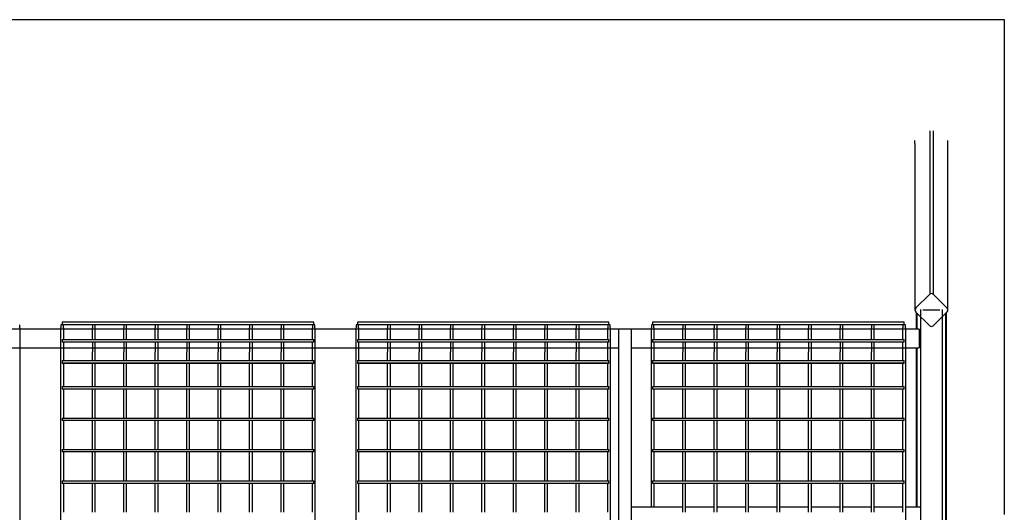
# Model space of a CAD drawing. Units: millimetres. Extents: x -9926 to 8674, y -12306 to 9294.
# Drawn here: x -7916 to -6326, y 8498 to 9294 of the extents above; entities that cross this region are included whole.
import ezdxf

# ---------------------------------------------------------------- set-up
doc = ezdxf.new("R2010")
doc.units = ezdxf.units.MM

# ---------------------------------------------------------------- blocks, each defined once
blk = doc.blocks.new('Relic Wide Table 3600x1600 with Relic Cloud Cutline Top')
at = {"color": 0}
for p, q in [((1800, 800), (0, 800)), ((1800, 0.5), (1800, 800)), ((1655.6, 600), (1655.6, 604.8)), ((1679.4, 620.2), (1679.4, 356.4)), ((1685, 620.2), (1685, 356.4)), ((1708.8, 600), (1708.8, 604.8)), ((1655.6, 600), (1655.6, 330.9)), ((1708.8, 330.9), (1708.8, 600)), ((1679.4, 356.4), (1656.7, 333.8)), ((1707.7, 333.8), (1685, 356.4)), ((1656.7, 328.1), (1679.4, 305.5)), ((1657.8, 327.1), (1657.8, 299.9)), ((1658.9, 299.9), (1658.9, 325.9)), ((1664.4, 331.8), (1664.4, -331.8)), ((1696, 330.9), (1668.4, 330.9)), ((1685, 305.5), (1707.7, 328.1)), ((1700, -331.8), (1700, 331.8)), ((1705.5, -325.9), (1705.5, 325.9)), ((1706.6, -327.1), (1706.6, 327.3)), ((209.2, 302), (209.2, 307)), ((279.8, 307), (275.8, 307)), ((275.8, 307), (275.8, 302)), ((684.2, 311), (277.8, 311)), ((277.8, 311), (277.8, 307)), ((279.8, 302), (279.8, 307)), ((326.6, 307), (279.8, 307)), ((330.6, 307), (326.6, 307)), ((326.6, 307), (326.6, 302)), ((330.6, 307), (330.6, 302)), ((377.4, 307), (330.6, 307)), ((381.4, 307), (377.4, 307)), ((377.4, 307), (377.4, 302)), ((381.4, 307), (381.4, 302)), ((428.2, 307), (381.4, 307)), ((432.2, 307), (428.2, 307)), ((428.2, 307), (428.2, 302)), ((432.2, 307), (432.2, 302)), ((479, 307), (432.2, 307)), ((483, 307), (479, 307)), ((479, 307), (479, 302)), ((483, 307), (483, 302)), ((529.8, 307), (483, 307)), ((533.8, 307), (529.8, 307)), ((529.8, 307), (529.8, 302)), ((533.8, 307), (533.8, 302)), ((580.6, 307), (533.8, 307)), ((584.6, 307), (580.6, 307)), ((580.6, 307), (580.6, 302)), ((584.6, 307), (584.6, 302)), ((631.4, 307), (584.6, 307)), ((635.4, 307), (631.4, 307)), ((631.4, 307), (631.4, 302)), ((635.4, 307), (635.4, 302)), ((682.2, 307), (635.4, 307)), ((686.2, 307), (682.2, 307)), ((682.2, 307), (682.2, 302)), ((684.2, 307), (684.2, 311)), ((686.2, 302), (686.2, 307)), ((756.8, 307), (752.8, 307)), ((752.8, 307), (752.8, 302)), ((1161.2, 311), (754.8, 311)), ((754.8, 311), (754.8, 307)), ((756.8, 302), (756.8, 307)), ((803.6, 307), (756.8, 307)), ((807.6, 307), (803.6, 307)), ((803.6, 307), (803.6, 302)), ((807.6, 307), (807.6, 302)), ((854.4, 307), (807.6, 307)), ((858.4, 307), (854.4, 307)), ((854.4, 307), (854.4, 302)), ((858.4, 307), (858.4, 302)), ((905.2, 307), (858.4, 307)), ((909.2, 307), (905.2, 307)), ((905.2, 307), (905.2, 302)), ((909.2, 307), (909.2, 302)), ((956, 307), (909.2, 307)), ((960, 307), (956, 307)), ((956, 307), (956, 302)), ((960, 307), (960, 302)), ((1006.8, 307), (960, 307)), ((1010.8, 307), (1006.8, 307)), ((1006.8, 307), (1006.8, 302)), ((1010.8, 307), (1010.8, 302)), ((1057.6, 307), (1010.8, 307)), ((1061.6, 307), (1057.6, 307)), ((1057.6, 307), (1057.6, 302)), ((1061.6, 307), (1061.6, 302)), ((1108.4, 307), (1061.6, 307)), ((1112.4, 307), (1108.4, 307)), ((1108.4, 307), (1108.4, 302)), ((1112.4, 307), (1112.4, 302)), ((1159.2, 307), (1112.4, 307)), ((1163.2, 307), (1159.2, 307)), ((1159.2, 307), (1159.2, 302)), ((1161.2, 307), (1161.2, 311)), ((1163.2, 302), (1163.2, 307)), ((1233.8, 307), (1229.8, 307)), ((1229.8, 307), (1229.8, 302)), ((1638.2, 311), (1231.8, 311)), ((1231.8, 311), (1231.8, 307)), ((1233.8, 302), (1233.8, 307)), ((1280.6, 307), (1233.8, 307)), ((1284.6, 307), (1280.6, 307)), ((1280.6, 307), (1280.6, 302)), ((1284.6, 307), (1284.6, 302)), ((1331.4, 307), (1284.6, 307)), ((1335.4, 307), (1331.4, 307)), ((1331.4, 307), (1331.4, 302)), ((1335.4, 307), (1335.4, 302)), ((1382.2, 307), (1335.4, 307)), ((1386.2, 307), (1382.2, 307)), ((1382.2, 307), (1382.2, 302)), ((1386.2, 307), (1386.2, 302)), ((1433, 307), (1386.2, 307)), ((1437, 307), (1433, 307)), ((1433, 307), (1433, 302)), ((1437, 307), (1437, 302)), ((1483.8, 307), (1437, 307)), ((1487.8, 307), (1483.8, 307)), ((1483.8, 307), (1483.8, 302)), ((1487.8, 307), (1487.8, 302)), ((1534.6, 307), (1487.8, 307)), ((1538.6, 307), (1534.6, 307)), ((1534.6, 307), (1534.6, 302)), ((1538.6, 307), (1538.6, 302)), ((1585.4, 307), (1538.6, 307)), ((1589.4, 307), (1585.4, 307)), ((1585.4, 307), (1585.4, 302)), ((1589.4, 307), (1589.4, 302)), ((1636.2, 307), (1589.4, 307)), ((1640.2, 307), (1636.2, 307)), ((1636.2, 307), (1636.2, 302)), ((1638.2, 307), (1638.2, 311)), ((1640.2, 302), (1640.2, 307)), ((1662.2, 300), (-1664.4, 300)), ((209.2, 302), (209.2, 263.3)), ((275.8, 263.3), (275.8, 302)), ((279.8, 302), (279.8, 283)), ((326.6, 283), (326.6, 302)), ((330.6, 302), (330.6, 283)), ((377.4, 283), (377.4, 302)), ((381.4, 302), (381.4, 283)), ((428.2, 283), (428.2, 302)), ((432.2, 302), (432.2, 283)), ((479, 283), (479, 302)), ((483, 302), (483, 283)), ((529.8, 283), (529.8, 302)), ((533.8, 302), (533.8, 283)), ((580.6, 283), (580.6, 302)), ((584.6, 302), (584.6, 283)), ((631.4, 283), (631.4, 302)), ((635.4, 302), (635.4, 283)), ((682.2, 283), (682.2, 302)), ((686.2, 302), (686.2, 263.3)), ((752.8, 263.3), (752.8, 302)), ((756.8, 302), (756.8, 283)), ((803.6, 283), (803.6, 302)), ((807.6, 302), (807.6, 283)), ((854.4, 283), (854.4, 302)), ((858.4, 302), (858.4, 283)), ((905.2, 283), (905.2, 302)), ((909.2, 302), (909.2, 283)), ((956, 283), (956, 302)), ((960, 302), (960, 283)), ((1006.8, 283), (1006.8, 302)), ((1010.8, 302), (1010.8, 283)), ((1057.6, 283), (1057.6, 302)), ((1061.6, 302), (1061.6, 283)), ((1108.4, 283), (1108.4, 302)), ((1112.4, 302), (1112.4, 283)), ((1159.2, 283), (1159.2, 302)), ((1163.2, 302), (1163.2, 263.3)), ((1197.2, 300), (1177.2, 300)), ((1177.2, 290), (1177.2, 300)), ((1177.2, -290), (1177.2, 290)), ((1197.2, 300), (1197.2, 290)), ((1197.2, 290), (1197.2, -290)), ((1229.8, 263.3), (1229.8, 302)), ((1233.8, 302), (1233.8, 283)), ((1280.6, 283), (1280.6, 302)), ((1284.6, 302), (1284.6, 283)), ((1331.4, 283), (1331.4, 302)), ((1335.4, 302), (1335.4, 283)), ((1382.2, 283), (1382.2, 302)), ((1386.2, 302), (1386.2, 283)), ((1433, 283), (1433, 302)), ((1437, 302), (1437, 283)), ((1483.8, 283), (1483.8, 302)), ((1487.8, 302), (1487.8, 283)), ((1534.6, 283), (1534.6, 302)), ((1538.6, 302), (1538.6, 283)), ((1585.4, 283), (1585.4, 302)), ((1589.4, 302), (1589.4, 283)), ((1636.2, 283), (1636.2, 302)), ((1640.2, 302), (1640.2, 263.3)), ((1662.2, 300), (1662.2, 296)), ((1662.2, 296), (1662.2, 274)), ((277.8, 283), (684.2, 283)), ((277.8, 283), (277.8, 279)), ((684.2, 279), (277.8, 279)), ((279.8, 279), (279.8, 263.3)), ((326.6, 279), (326.6, 263.3)), ((330.6, 279), (330.6, 263.3)), ((377.4, 279), (377.4, 263.3)), ((381.4, 279), (381.4, 263.3)), ((428.2, 279), (428.2, 263.3)), ((432.2, 279), (432.2, 263.3)), ((479, 279), (479, 263.3)), ((483, 279), (483, 263.3)), ((529.8, 279), (529.8, 263.3)), ((533.8, 279), (533.8, 263.3)), ((580.6, 279), (580.6, 263.3)), ((584.6, 279), (584.6, 263.3)), ((631.4, 279), (631.4, 263.3)), ((635.4, 279), (635.4, 263.3)), ((682.2, 263.3), (682.2, 279)), ((684.2, 279), (684.2, 283)), ((754.8, 283), (1161.2, 283)), ((754.8, 283), (754.8, 279)), ((1161.2, 279), (754.8, 279)), ((756.8, 279), (756.8, 263.3)), ((803.6, 279), (803.6, 263.3)), ((807.6, 279), (807.6, 263.3)), ((854.4, 279), (854.4, 263.3)), ((858.4, 279), (858.4, 263.3)), ((905.2, 279), (905.2, 263.3)), ((909.2, 279), (909.2, 263.3)), ((956, 279), (956, 263.3)), ((960, 279), (960, 263.3)), ((1006.8, 279), (1006.8, 263.3)), ((1010.8, 279), (1010.8, 263.3)), ((1057.6, 279), (1057.6, 263.3)), ((1061.6, 279), (1061.6, 263.3)), ((1108.4, 279), (1108.4, 263.3)), ((1112.4, 279), (1112.4, 263.3)), ((1159.2, 263.3), (1159.2, 279)), ((1161.2, 279), (1161.2, 283)), ((1231.8, 283), (1638.2, 283)), ((1231.8, 283), (1231.8, 279)), ((1638.2, 279), (1231.8, 279)), ((1233.8, 279), (1233.8, 263.3)), ((1280.6, 279), (1280.6, 263.3)), ((1284.6, 279), (1284.6, 263.3)), ((1331.4, 279), (1331.4, 263.3)), ((1335.4, 279), (1335.4, 263.3)), ((1382.2, 279), (1382.2, 263.3)), ((1386.2, 279), (1386.2, 263.3)), ((1433, 279), (1433, 263.3)), ((1437, 279), (1437, 263.3)), ((1483.8, 279), (1483.8, 263.3)), ((1487.8, 279), (1487.8, 263.3)), ((1534.6, 279), (1534.6, 263.3)), ((1538.6, 279), (1538.6, 263.3)), ((1585.4, 279), (1585.4, 263.3)), ((1589.4, 279), (1589.4, 263.3)), ((1636.2, 263.3), (1636.2, 279)), ((1638.2, 279), (1638.2, 283)), ((1662.2, 274), (1662.2, 270)), ((-1179.4, 270), (1177.2, 270)), ((209.2, 263.3), (209.2, 256.5)), ((209.2, 256.5), (209.2, 246.9)), ((275.8, 256.5), (275.8, 263.3)), ((275.8, 246.9), (275.8, 256.5)), ((279.8, 263.3), (279.8, 256.5)), ((279.8, 256.5), (279.8, 249.5)), ((326.6, 256.5), (326.6, 263.3)), ((326.6, 249.5), (326.6, 256.5)), ((330.6, 263.3), (330.6, 256.5)), ((330.6, 256.5), (330.6, 249.5)), ((377.4, 256.5), (377.4, 263.3)), ((377.4, 249.5), (377.4, 256.5)), ((381.4, 263.3), (381.4, 256.5)), ((381.4, 256.5), (381.4, 249.5)), ((428.2, 256.5), (428.2, 263.3)), ((428.2, 249.5), (428.2, 256.5)), ((432.2, 263.3), (432.2, 256.5)), ((432.2, 256.5), (432.2, 249.5)), ((479, 256.5), (479, 263.3)), ((479, 249.5), (479, 256.5)), ((483, 263.3), (483, 256.5)), ((483, 256.5), (483, 249.5)), ((529.8, 256.5), (529.8, 263.3)), ((529.8, 249.5), (529.8, 256.5)), ((533.8, 263.3), (533.8, 256.5)), ((533.8, 256.5), (533.8, 249.5)), ((580.6, 256.5), (580.6, 263.3)), ((580.6, 249.5), (580.6, 256.5)), ((584.6, 263.3), (584.6, 256.5)), ((584.6, 256.5), (584.6, 249.5)), ((631.4, 256.5), (631.4, 263.3)), ((631.4, 249.5), (631.4, 256.5)), ((635.4, 263.3), (635.4, 256.5)), ((635.4, 256.5), (635.4, 249.5)), ((682.2, 256.5), (682.2, 263.3)), ((682.2, 249.5), (682.2, 256.5)), ((686.2, 263.3), (686.2, 256.5)), ((686.2, 256.5), (686.2, 246.9)), ((752.8, 256.5), (752.8, 263.3)), ((752.8, 246.9), (752.8, 256.5)), ((756.8, 263.3), (756.8, 256.5)), ((756.8, 256.5), (756.8, 249.5)), ((803.6, 256.5), (803.6, 263.3)), ((803.6, 249.5), (803.6, 256.5)), ((807.6, 263.3), (807.6, 256.5)), ((807.6, 256.5), (807.6, 249.5)), ((854.4, 256.5), (854.4, 263.3)), ((854.4, 249.5), (854.4, 256.5)), ((858.4, 263.3), (858.4, 256.5)), ((858.4, 256.5), (858.4, 249.5)), ((905.2, 256.5), (905.2, 263.3)), ((905.2, 249.5), (905.2, 256.5)), ((909.2, 263.3), (909.2, 256.5)), ((909.2, 256.5), (909.2, 249.5)), ((956, 256.5), (956, 263.3)), ((956, 249.5), (956, 256.5)), ((960, 263.3), (960, 256.5)), ((960, 256.5), (960, 249.5)), ((1006.8, 256.5), (1006.8, 263.3)), ((1006.8, 249.5), (1006.8, 256.5)), ((1010.8, 263.3), (1010.8, 256.5)), ((1010.8, 256.5), (1010.8, 249.5)), ((1057.6, 256.5), (1057.6, 263.3)), ((1057.6, 249.5), (1057.6, 256.5)), ((1061.6, 263.3), (1061.6, 256.5)), ((1061.6, 256.5), (1061.6, 249.5)), ((1108.4, 256.5), (1108.4, 263.3)), ((1108.4, 249.5), (1108.4, 256.5)), ((1112.4, 263.3), (1112.4, 256.5)), ((1112.4, 256.5), (1112.4, 249.5)), ((1159.2, 256.5), (1159.2, 263.3)), ((1159.2, 249.5), (1159.2, 256.5)), ((1163.2, 263.3), (1163.2, 256.5)), ((1163.2, 256.5), (1163.2, 246.9)), ((1197.2, 270), (1662.2, 270)), ((1229.8, 256.5), (1229.8, 263.3)), ((1229.8, 246.9), (1229.8, 256.5)), ((1233.8, 263.3), (1233.8, 256.5)), ((1233.8, 256.5), (1233.8, 249.5)), ((1280.6, 256.5), (1280.6, 263.3)), ((1280.6, 249.5), (1280.6, 256.5)), ((1284.6, 263.3), (1284.6, 256.5)), ((1284.6, 256.5), (1284.6, 249.5)), ((1331.4, 256.5), (1331.4, 263.3)), ((1331.4, 249.5), (1331.4, 256.5)), ((1335.4, 263.3), (1335.4, 256.5)), ((1335.4, 256.5), (1335.4, 249.5)), ((1382.2, 256.5), (1382.2, 263.3)), ((1382.2, 249.5), (1382.2, 256.5)), ((1386.2, 263.3), (1386.2, 256.5)), ((1386.2, 256.5), (1386.2, 249.5)), ((1433, 256.5), (1433, 263.3)), ((1433, 249.5), (1433, 256.5)), ((1437, 263.3), (1437, 256.5)), ((1437, 256.5), (1437, 249.5)), ((1483.8, 256.5), (1483.8, 263.3)), ((1483.8, 249.5), (1483.8, 256.5)), ((1487.8, 263.3), (1487.8, 256.5)), ((1487.8, 256.5), (1487.8, 249.5)), ((1534.6, 256.5), (1534.6, 263.3)), ((1534.6, 249.5), (1534.6, 256.5)), ((1538.6, 263.3), (1538.6, 256.5)), ((1538.6, 256.5), (1538.6, 249.5)), ((1585.4, 256.5), (1585.4, 263.3)), ((1585.4, 249.5), (1585.4, 256.5)), ((1589.4, 263.3), (1589.4, 256.5)), ((1589.4, 256.5), (1589.4, 249.5)), ((1636.2, 256.5), (1636.2, 263.3)), ((1636.2, 249.5), (1636.2, 256.5)), ((1640.2, 263.3), (1640.2, 256.5)), ((1640.2, 256.5), (1640.2, 246.9)), ((1657.8, 270.1), (1657.8, 12.3)), ((1658.9, 12.3), (1658.9, 270.1)), ((209.2, 246.9), (209.2, 244)), ((209.2, 244), (209.2, -240)), ((275.8, 244), (275.8, 246.9)), ((275.8, -240), (275.8, 244)), ((277.8, 249.5), (279.8, 249.5)), ((277.8, 249.5), (277.8, 245.6)), ((277.8, 245.6), (684.2, 245.6)), ((277.8, 245.6), (277.8, 244.6)), ((684.2, 244.6), (277.8, 244.6)), ((279.8, 249.5), (326.6, 249.5)), ((279.8, 244), (279.8, 207.2)), ((326.6, 249.5), (330.6, 249.5)), ((326.6, 207.2), (326.6, 244)), ((330.6, 249.5), (377.4, 249.5)), ((330.6, 244), (330.6, 207.2)), ((377.4, 249.5), (381.4, 249.5)), ((377.4, 207.2), (377.4, 244)), ((381.4, 249.5), (428.2, 249.5)), ((381.4, 244), (381.4, 207.2)), ((428.2, 249.5), (432.2, 249.5)), ((428.2, 207.2), (428.2, 244)), ((432.2, 249.5), (479, 249.5)), ((432.2, 244), (432.2, 207.2)), ((479, 249.5), (483, 249.5)), ((479, 207.2), (479, 244)), ((483, 249.5), (529.8, 249.5)), ((483, 244), (483, 207.2)), ((529.8, 249.5), (533.8, 249.5)), ((529.8, 207.2), (529.8, 244)), ((533.8, 249.5), (580.6, 249.5)), ((533.8, 244), (533.8, 207.2)), ((580.6, 249.5), (584.6, 249.5)), ((580.6, 207.2), (580.6, 244)), ((584.6, 249.5), (631.4, 249.5)), ((584.6, 244), (584.6, 207.2)), ((631.4, 249.5), (635.4, 249.5)), ((631.4, 207.2), (631.4, 244)), ((635.4, 249.5), (682.2, 249.5)), ((635.4, 244), (635.4, 207.2)), ((682.2, 249.5), (684.2, 249.5)), ((682.2, 207.2), (682.2, 244)), ((684.2, 245.6), (684.2, 249.5)), ((684.2, 244.6), (684.2, 245.6)), ((686.2, 246.9), (686.2, 244)), ((686.2, 244), (686.2, -240)), ((752.8, 244), (752.8, 246.9)), ((752.8, -240), (752.8, 244)), ((754.8, 249.5), (756.8, 249.5)), ((754.8, 249.5), (754.8, 245.6)), ((754.8, 245.6), (1161.2, 245.6)), ((754.8, 245.6), (754.8, 244.6)), ((1161.2, 244.6), (754.8, 244.6)), ((756.8, 249.5), (803.6, 249.5)), ((756.8, 244), (756.8, 207.2)), ((803.6, 249.5), (807.6, 249.5)), ((803.6, 207.2), (803.6, 244)), ((807.6, 249.5), (854.4, 249.5)), ((807.6, 244), (807.6, 207.2)), ((854.4, 249.5), (858.4, 249.5)), ((854.4, 207.2), (854.4, 244)), ((858.4, 249.5), (905.2, 249.5)), ((858.4, 244), (858.4, 207.2)), ((905.2, 249.5), (909.2, 249.5)), ((905.2, 207.2), (905.2, 244)), ((909.2, 249.5), (956, 249.5)), ((909.2, 244), (909.2, 207.2)), ((956, 249.5), (960, 249.5)), ((956, 207.2), (956, 244)), ((960, 249.5), (1006.8, 249.5)), ((960, 244), (960, 207.2)), ((1006.8, 249.5), (1010.8, 249.5)), ((1006.8, 207.2), (1006.8, 244)), ((1010.8, 249.5), (1057.6, 249.5)), ((1010.8, 244), (1010.8, 207.2)), ((1057.6, 249.5), (1061.6, 249.5)), ((1057.6, 207.2), (1057.6, 244)), ((1061.6, 249.5), (1108.4, 249.5)), ((1061.6, 244), (1061.6, 207.2)), ((1108.4, 249.5), (1112.4, 249.5)), ((1108.4, 207.2), (1108.4, 244)), ((1112.4, 249.5), (1159.2, 249.5)), ((1112.4, 244), (1112.4, 207.2)), ((1159.2, 249.5), (1161.2, 249.5)), ((1159.2, 207.2), (1159.2, 244)), ((1161.2, 245.6), (1161.2, 249.5)), ((1161.2, 244.6), (1161.2, 245.6)), ((1163.2, 246.9), (1163.2, 244)), ((1163.2, 244), (1163.2, -240)), ((1229.8, 244), (1229.8, 246.9)), ((1229.8, 12.4), (1229.8, 244)), ((1231.8, 249.5), (1233.8, 249.5)), ((1231.8, 249.5), (1231.8, 245.6)), ((1231.8, 245.6), (1638.2, 245.6)), ((1231.8, 245.6), (1231.8, 244.6)), ((1638.2, 244.6), (1231.8, 244.6)), ((1233.8, 249.5), (1280.6, 249.5)), ((1233.8, 244), (1233.8, 207.2)), ((1280.6, 249.5), (1284.6, 249.5)), ((1280.6, 207.2), (1280.6, 244)), ((1284.6, 249.5), (1331.4, 249.5)), ((1284.6, 244), (1284.6, 207.2)), ((1331.4, 249.5), (1335.4, 249.5)), ((1331.4, 207.2), (1331.4, 244)), ((1335.4, 249.5), (1382.2, 249.5)), ((1335.4, 244), (1335.4, 207.2)), ((1382.2, 249.5), (1386.2, 249.5)), ((1382.2, 207.2), (1382.2, 244)), ((1386.2, 249.5), (1433, 249.5)), ((1386.2, 244), (1386.2, 207.2)), ((1433, 249.5), (1437, 249.5)), ((1433, 207.2), (1433, 244)), ((1437, 249.5), (1483.8, 249.5)), ((1437, 244), (1437, 207.2)), ((1483.8, 249.5), (1487.8, 249.5)), ((1483.8, 207.2), (1483.8, 244)), ((1487.8, 249.5), (1534.6, 249.5)), ((1487.8, 244), (1487.8, 207.2)), ((1534.6, 249.5), (1538.6, 249.5)), ((1534.6, 207.2), (1534.6, 244)), ((1538.6, 249.5), (1585.4, 249.5)), ((1538.6, 244), (1538.6, 207.2)), ((1585.4, 249.5), (1589.4, 249.5)), ((1585.4, 207.2), (1585.4, 244)), ((1589.4, 249.5), (1636.2, 249.5)), ((1589.4, 244), (1589.4, 207.2)), ((1636.2, 249.5), (1638.2, 249.5)), ((1636.2, 207.2), (1636.2, 244)), ((1638.2, 245.6), (1638.2, 249.5)), ((1638.2, 244.6), (1638.2, 245.6)), ((1640.2, 246.9), (1640.2, 244)), ((1640.2, 244), (1640.2, -240)), ((277.8, 207.2), (684.2, 207.2)), ((277.8, 207.2), (277.8, 203.2)), ((684.2, 203.2), (684.2, 207.2)), ((754.8, 207.2), (1161.2, 207.2)), ((754.8, 207.2), (754.8, 203.2)), ((1161.2, 203.2), (1161.2, 207.2)), ((1231.8, 207.2), (1638.2, 207.2)), ((1231.8, 207.2), (1231.8, 203.2)), ((1638.2, 203.2), (1638.2, 207.2)), ((684.2, 203.2), (277.8, 203.2)), ((279.8, 203.2), (279.8, 156.4)), ((326.6, 156.4), (326.6, 203.2)), ((330.6, 203.2), (330.6, 156.4)), ((377.4, 156.4), (377.4, 203.2)), ((381.4, 203.2), (381.4, 156.4)), ((428.2, 156.4), (428.2, 203.2)), ((432.2, 203.2), (432.2, 156.4)), ((479, 156.4), (479, 203.2)), ((483, 203.2), (483, 156.4)), ((529.8, 156.4), (529.8, 203.2)), ((533.8, 203.2), (533.8, 156.4)), ((580.6, 156.4), (580.6, 203.2)), ((584.6, 203.2), (584.6, 156.4)), ((631.4, 156.4), (631.4, 203.2)), ((635.4, 203.2), (635.4, 156.4)), ((682.2, 156.4), (682.2, 203.2)), ((1161.2, 203.2), (754.8, 203.2)), ((756.8, 203.2), (756.8, 156.4)), ((803.6, 156.4), (803.6, 203.2)), ((807.6, 203.2), (807.6, 156.4)), ((854.4, 156.4), (854.4, 203.2)), ((858.4, 203.2), (858.4, 156.4)), ((905.2, 156.4), (905.2, 203.2)), ((909.2, 203.2), (909.2, 156.4)), ((956, 156.4), (956, 203.2)), ((960, 203.2), (960, 156.4)), ((1006.8, 156.4), (1006.8, 203.2)), ((1010.8, 203.2), (1010.8, 156.4)), ((1057.6, 156.4), (1057.6, 203.2)), ((1061.6, 203.2), (1061.6, 156.4)), ((1108.4, 156.4), (1108.4, 203.2)), ((1112.4, 203.2), (1112.4, 156.4)), ((1159.2, 156.4), (1159.2, 203.2)), ((1638.2, 203.2), (1231.8, 203.2)), ((1233.8, 203.2), (1233.8, 156.4)), ((1280.6, 156.4), (1280.6, 203.2)), ((1284.6, 203.2), (1284.6, 156.4)), ((1331.4, 156.4), (1331.4, 203.2)), ((1335.4, 203.2), (1335.4, 156.4)), ((1382.2, 156.4), (1382.2, 203.2)), ((1386.2, 203.2), (1386.2, 156.4)), ((1433, 156.4), (1433, 203.2)), ((1437, 203.2), (1437, 156.4)), ((1483.8, 156.4), (1483.8, 203.2)), ((1487.8, 203.2), (1487.8, 156.4)), ((1534.6, 156.4), (1534.6, 203.2)), ((1538.6, 203.2), (1538.6, 156.4)), ((1585.4, 156.4), (1585.4, 203.2)), ((1589.4, 203.2), (1589.4, 156.4)), ((1636.2, 156.4), (1636.2, 203.2)), ((277.8, 156.4), (684.2, 156.4)), ((277.8, 156.4), (277.8, 152.4)), ((684.2, 152.4), (277.8, 152.4)), ((279.8, 152.4), (279.8, 105.6)), ((326.6, 105.6), (326.6, 152.4)), ((330.6, 152.4), (330.6, 105.6)), ((377.4, 105.6), (377.4, 152.4)), ((381.4, 152.4), (381.4, 105.6)), ((428.2, 105.6), (428.2, 152.4)), ((432.2, 152.4), (432.2, 105.6)), ((479, 105.6), (479, 152.4)), ((483, 152.4), (483, 105.6)), ((529.8, 105.6), (529.8, 152.4)), ((533.8, 152.4), (533.8, 105.6)), ((580.6, 105.6), (580.6, 152.4)), ((584.6, 152.4), (584.6, 105.6)), ((631.4, 105.6), (631.4, 152.4)), ((635.4, 152.4), (635.4, 105.6)), ((682.2, 105.6), (682.2, 152.4)), ((684.2, 152.4), (684.2, 156.4)), ((754.8, 156.4), (1161.2, 156.4)), ((754.8, 156.4), (754.8, 152.4)), ((1161.2, 152.4), (754.8, 152.4)), ((756.8, 152.4), (756.8, 105.6)), ((803.6, 105.6), (803.6, 152.4)), ((807.6, 152.4), (807.6, 105.6)), ((854.4, 105.6), (854.4, 152.4)), ((858.4, 152.4), (858.4, 105.6)), ((905.2, 105.6), (905.2, 152.4)), ((909.2, 152.4), (909.2, 105.6)), ((956, 105.6), (956, 152.4)), ((960, 152.4), (960, 105.6)), ((1006.8, 105.6), (1006.8, 152.4)), ((1010.8, 152.4), (1010.8, 105.6)), ((1057.6, 105.6), (1057.6, 152.4)), ((1061.6, 152.4), (1061.6, 105.6)), ((1108.4, 105.6), (1108.4, 152.4)), ((1112.4, 152.4), (1112.4, 105.6)), ((1159.2, 105.6), (1159.2, 152.4)), ((1161.2, 152.4), (1161.2, 156.4)), ((1231.8, 156.4), (1638.2, 156.4)), ((1231.8, 156.4), (1231.8, 152.4)), ((1638.2, 152.4), (1231.8, 152.4)), ((1233.8, 152.4), (1233.8, 105.6)), ((1280.6, 105.6), (1280.6, 152.4)), ((1284.6, 152.4), (1284.6, 105.6)), ((1331.4, 105.6), (1331.4, 152.4)), ((1335.4, 152.4), (1335.4, 105.6)), ((1382.2, 105.6), (1382.2, 152.4)), ((1386.2, 152.4), (1386.2, 105.6)), ((1433, 105.6), (1433, 152.4)), ((1437, 152.4), (1437, 105.6)), ((1483.8, 105.6), (1483.8, 152.4)), ((1487.8, 152.4), (1487.8, 105.6)), ((1534.6, 105.6), (1534.6, 152.4)), ((1538.6, 152.4), (1538.6, 105.6)), ((1585.4, 105.6), (1585.4, 152.4)), ((1589.4, 152.4), (1589.4, 105.6)), ((1636.2, 105.6), (1636.2, 152.4)), ((1638.2, 152.4), (1638.2, 156.4)), ((277.8, 105.6), (684.2, 105.6)), ((277.8, 105.6), (277.8, 101.6)), ((684.2, 101.6), (277.8, 101.6)), ((279.8, 101.6), (279.8, 54.8)), ((326.6, 54.8), (326.6, 101.6)), ((330.6, 101.6), (330.6, 54.8)), ((377.4, 54.8), (377.4, 101.6)), ((381.4, 101.6), (381.4, 54.8)), ((428.2, 54.8), (428.2, 101.6)), ((432.2, 101.6), (432.2, 54.8)), ((479, 54.8), (479, 101.6)), ((483, 101.6), (483, 54.8)), ((529.8, 54.8), (529.8, 101.6)), ((533.8, 101.6), (533.8, 54.8)), ((580.6, 54.8), (580.6, 101.6)), ((584.6, 101.6), (584.6, 54.8)), ((631.4, 54.8), (631.4, 101.6)), ((635.4, 101.6), (635.4, 54.8)), ((682.2, 54.8), (682.2, 101.6)), ((684.2, 101.6), (684.2, 105.6)), ((754.8, 105.6), (1161.2, 105.6)), ((754.8, 105.6), (754.8, 101.6)), ((1161.2, 101.6), (754.8, 101.6)), ((756.8, 101.6), (756.8, 54.8)), ((803.6, 54.8), (803.6, 101.6)), ((807.6, 101.6), (807.6, 54.8)), ((854.4, 54.8), (854.4, 101.6)), ((858.4, 101.6), (858.4, 54.8)), ((905.2, 54.8), (905.2, 101.6)), ((909.2, 101.6), (909.2, 54.8)), ((956, 54.8), (956, 101.6)), ((960, 101.6), (960, 54.8)), ((1006.8, 54.8), (1006.8, 101.6)), ((1010.8, 101.6), (1010.8, 54.8)), ((1057.6, 54.8), (1057.6, 101.6)), ((1061.6, 101.6), (1061.6, 54.8)), ((1108.4, 54.8), (1108.4, 101.6)), ((1112.4, 101.6), (1112.4, 54.8)), ((1159.2, 54.8), (1159.2, 101.6)), ((1161.2, 101.6), (1161.2, 105.6)), ((1231.8, 105.6), (1638.2, 105.6)), ((1231.8, 105.6), (1231.8, 101.6)), ((1638.2, 101.6), (1231.8, 101.6)), ((1233.8, 101.6), (1233.8, 54.8)), ((1280.6, 54.8), (1280.6, 101.6)), ((1284.6, 101.6), (1284.6, 54.8)), ((1331.4, 54.8), (1331.4, 101.6)), ((1335.4, 101.6), (1335.4, 54.8)), ((1382.2, 54.8), (1382.2, 101.6)), ((1386.2, 101.6), (1386.2, 54.8)), ((1433, 54.8), (1433, 101.6)), ((1437, 101.6), (1437, 54.8)), ((1483.8, 54.8), (1483.8, 101.6)), ((1487.8, 101.6), (1487.8, 54.8)), ((1534.6, 54.8), (1534.6, 101.6)), ((1538.6, 101.6), (1538.6, 54.8)), ((1585.4, 54.8), (1585.4, 101.6)), ((1589.4, 101.6), (1589.4, 54.8)), ((1636.2, 54.8), (1636.2, 101.6)), ((1638.2, 101.6), (1638.2, 105.6)), ((277.8, 54.8), (684.2, 54.8)), ((277.8, 54.8), (277.8, 50.8)), ((684.2, 50.8), (277.8, 50.8)), ((279.8, 50.8), (279.8, 4)), ((326.6, 4), (326.6, 50.8)), ((330.6, 50.8), (330.6, 4)), ((377.4, 4), (377.4, 50.8)), ((381.4, 50.8), (381.4, 4)), ((428.2, 4), (428.2, 50.8)), ((432.2, 50.8), (432.2, 4)), ((479, 4), (479, 50.8)), ((483, 50.8), (483, 4)), ((529.8, 4), (529.8, 50.8)), ((533.8, 50.8), (533.8, 4)), ((580.6, 4), (580.6, 50.8)), ((584.6, 50.8), (584.6, 4)), ((631.4, 4), (631.4, 50.8)), ((635.4, 50.8), (635.4, 4)), ((682.2, 4), (682.2, 50.8)), ((684.2, 50.8), (684.2, 54.8)), ((754.8, 54.8), (1161.2, 54.8)), ((754.8, 54.8), (754.8, 50.8)), ((1161.2, 50.8), (754.8, 50.8)), ((756.8, 50.8), (756.8, 4)), ((803.6, 4), (803.6, 50.8)), ((807.6, 50.8), (807.6, 4)), ((854.4, 4), (854.4, 50.8)), ((858.4, 50.8), (858.4, 4)), ((905.2, 4), (905.2, 50.8)), ((909.2, 50.8), (909.2, 4)), ((956, 4), (956, 50.8)), ((960, 50.8), (960, 4)), ((1006.8, 4), (1006.8, 50.8)), ((1010.8, 50.8), (1010.8, 4)), ((1057.6, 4), (1057.6, 50.8)), ((1061.6, 50.8), (1061.6, 4)), ((1108.4, 4), (1108.4, 50.8)), ((1112.4, 50.8), (1112.4, 4)), ((1159.2, 4), (1159.2, 50.8)), ((1161.2, 50.8), (1161.2, 54.8)), ((1231.8, 54.8), (1638.2, 54.8)), ((1231.8, 54.8), (1231.8, 50.8)), ((1638.2, 50.8), (1231.8, 50.8)), ((1233.8, 50.8), (1233.8, 12.1)), ((1280.6, 4), (1280.6, 50.8)), ((1284.6, 50.8), (1284.6, 4)), ((1331.4, 4), (1331.4, 50.8)), ((1335.4, 50.8), (1335.4, 4)), ((1382.2, 4), (1382.2, 50.8)), ((1386.2, 50.8), (1386.2, 4)), ((1433, 4), (1433, 50.8)), ((1437, 50.8), (1437, 4)), ((1483.8, 4), (1483.8, 50.8)), ((1487.8, 50.8), (1487.8, 4)), ((1534.6, 4), (1534.6, 50.8)), ((1538.6, 50.8), (1538.6, 4)), ((1585.4, 4), (1585.4, 50.8)), ((1589.4, 50.8), (1589.4, 4)), ((1636.2, 4), (1636.2, 50.8)), ((1638.2, 50.8), (1638.2, 54.8)), ((1280.6, 12.5), (1197.2, 12.5)), ((1331.4, 12.5), (1284.6, 12.5)), ((1382.2, 12.5), (1335.4, 12.5)), ((1433, 12.5), (1386.2, 12.5)), ((1483.8, 12.5), (1437, 12.5)), ((1534.6, 12.5), (1487.8, 12.5)), ((1585.4, 12.5), (1538.6, 12.5)), ((1636.2, 12.5), (1589.4, 12.5)), ((1665, 12.5), (1640.2, 12.5))]:
    blk.add_line(p, q, dxfattribs=at)
for centre, start, end in [((1682.2, 353.6), 45, 135), ((1659.6, 330.9), 135, 225), ((1704.8, 330.9), 315, 45), ((1682.2, 308.3), 225, 315)]:
    blk.add_arc(centre, 4, start, end, dxfattribs=at)

msp = doc.modelspace()

# ---------------------------------------------------------------- block references
msp.add_blockref('Relic Wide Table 3600x1600 with Relic Cloud Cutline Top', (-8125.6, 8494.2))

doc.saveas('drawing.dxf')
